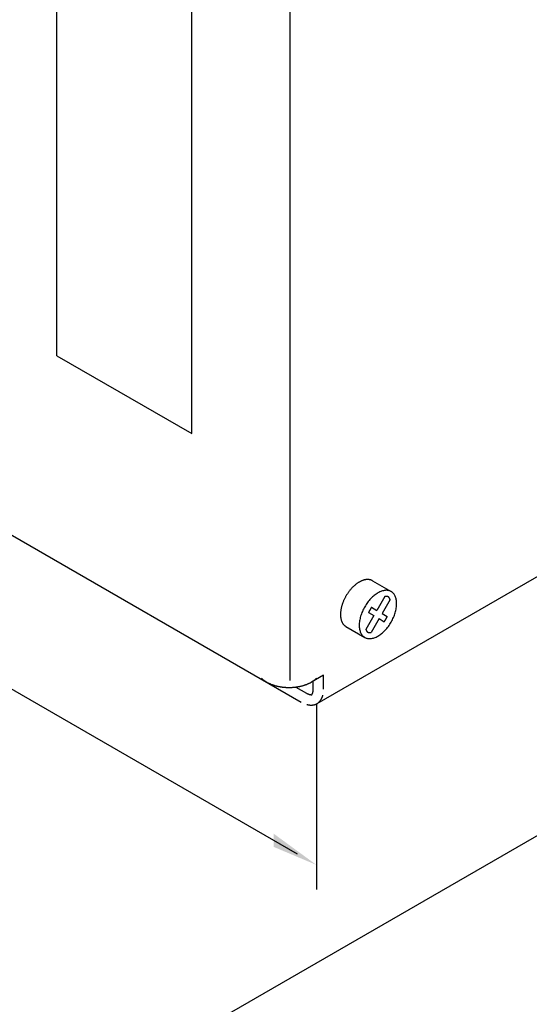
# Model space of a CAD drawing. Extents: x 44 to 145, y 17 to 269.
# Drawn here: x 66 to 86, y 119 to 159 of the extents above; entities that cross this region are included whole.
import ezdxf

# ---------------------------------------------------------------- set-up
doc = ezdxf.new("R2010")
doc.units = 0
doc.header["$LTSCALE"] = 5
doc.linetypes.add('AUSGEZOGEN', pattern=[0])
doc.layers.get('0').update_dxf_attribs({"linetype": 'AUSGEZOGEN'})

msp = doc.modelspace()

# ---------------------------------------------------------------- linework, layer by layer
for p, q in [((76.512, 201.318), (76.512, 132.137)), ((67.089, 145.286), (67.089, 172.236)), ((72.544, 142.136), (72.544, 169.086)), ((77.619, 131.197), (139.078, 166.681)), ((68.502, 115.435), (136.952, 155.01)), ((67.089, 145.286), (72.544, 142.136)), ((47.967, 141.763), (76.819, 125.106)), ((63.148, 139.244), (76.976, 131.261)), ((79.861, 136.174), (80.618, 135.736)), ((80.36, 135.534), (80.037, 134.975)), ((80.573, 135.412), (80.249, 134.852)), ((79.702, 134.886), (79.915, 134.762)), ((79.824, 135.098), (80.037, 134.975)), ((80.249, 134.852), (80.462, 134.728)), ((79.915, 134.762), (79.593, 134.204)), ((80.127, 134.639), (79.805, 134.082)), ((80.127, 134.639), (80.34, 134.516)), ((78.789, 134.318), (79.547, 133.88)), ((77.885, 132.353), (77.394, 132.069)), ((77.465, 131.786), (77.465, 132.11)), ((77.885, 131.786), (77.885, 132.353)), ((76.762, 131.869), (77.186, 131.625)), ((77.597, 131.185), (77.597, 123.657))]:
    msp.add_line(p, q)
for points in [[(79.861, 136.174, 0), (79.847, 136.181, 0), (79.834, 136.188, 0), (79.82, 136.194, 0), (79.805, 136.2, 0), (79.791, 136.205, 0), (79.776, 136.209, 0), (79.761, 136.213, 0), (79.746, 136.216, 0), (79.73, 136.219, 0), (79.714, 136.221, 0), (79.698, 136.223, 0), (79.682, 136.224, 0), (79.665, 136.224, 0), (79.649, 136.224, 0), (79.632, 136.223, 0), (79.615, 136.221, 0), (79.597, 136.219, 0), (79.58, 136.217, 0), (79.562, 136.214, 0), (79.545, 136.21, 0), (79.527, 136.206, 0), (79.509, 136.201, 0), (79.491, 136.195, 0), (79.473, 136.189, 0), (79.454, 136.183, 0), (79.436, 136.175, 0), (79.418, 136.168, 0), (79.399, 136.159, 0), (79.38, 136.15, 0), (79.362, 136.141, 0), (79.343, 136.131, 0), (79.325, 136.121, 0), (79.306, 136.11, 0), (79.288, 136.098, 0), (79.269, 136.086, 0), (79.251, 136.073, 0), (79.232, 136.06, 0), (79.214, 136.047, 0), (79.195, 136.033, 0), (79.177, 136.018, 0), (79.159, 136.003, 0), (79.141, 135.988, 0), (79.123, 135.972, 0), (79.105, 135.956, 0), (79.087, 135.939, 0), (79.07, 135.922, 0), (79.052, 135.905, 0), (79.035, 135.887, 0), (79.018, 135.868, 0), (79.001, 135.85, 0), (78.984, 135.83, 0), (78.968, 135.811, 0), (78.951, 135.791, 0), (78.935, 135.771, 0), (78.919, 135.751, 0), (78.904, 135.73, 0), (78.888, 135.709, 0), (78.873, 135.688, 0), (78.859, 135.666, 0), (78.844, 135.644, 0), (78.83, 135.622, 0), (78.816, 135.6, 0), (78.802, 135.578, 0), (78.789, 135.555, 0), (78.776, 135.532, 0), (78.763, 135.509, 0), (78.751, 135.486, 0), (78.739, 135.462, 0), (78.727, 135.439, 0), (78.716, 135.415, 0), (78.705, 135.392, 0), (78.695, 135.368, 0), (78.684, 135.344, 0), (78.675, 135.32, 0), (78.665, 135.296, 0), (78.656, 135.272, 0), (78.648, 135.248, 0), (78.64, 135.224, 0), (78.632, 135.2, 0), (78.625, 135.176, 0), (78.618, 135.152, 0), (78.611, 135.128, 0), (78.605, 135.105, 0), (78.6, 135.081, 0), (78.594, 135.057, 0), (78.59, 135.034, 0), (78.585, 135.01, 0), (78.582, 134.987, 0), (78.578, 134.964, 0), (78.575, 134.941, 0), (78.573, 134.918, 0), (78.571, 134.896, 0), (78.569, 134.874, 0), (78.568, 134.852, 0), (78.567, 134.83, 0), (78.567, 134.808, 0), (78.567, 134.787, 0), (78.568, 134.766, 0), (78.569, 134.745, 0), (78.571, 134.724, 0), (78.573, 134.704, 0), (78.575, 134.684, 0), (78.578, 134.665, 0), (78.582, 134.646, 0), (78.585, 134.627, 0), (78.59, 134.609, 0), (78.594, 134.591, 0), (78.6, 134.573, 0), (78.605, 134.556, 0), (78.611, 134.539, 0), (78.618, 134.523, 0), (78.625, 134.507, 0), (78.632, 134.491, 0), (78.64, 134.476, 0), (78.648, 134.461, 0), (78.656, 134.447, 0), (78.665, 134.434, 0), (78.675, 134.42, 0), (78.684, 134.408, 0), (78.695, 134.396, 0), (78.705, 134.384, 0), (78.716, 134.373, 0), (78.727, 134.362, 0), (78.739, 134.352, 0), (78.751, 134.343, 0), (78.763, 134.334, 0), (78.776, 134.325, 0), (78.789, 134.318, 0)], [(79.547, 133.88, 0), (79.574, 133.866, 0), (79.602, 133.854, 0), (79.631, 133.845, 0), (79.662, 133.837, 0), (79.693, 133.833, 0), (79.725, 133.83, 0), (79.758, 133.83, 0), (79.793, 133.832, 0), (79.827, 133.837, 0), (79.863, 133.844, 0), (79.898, 133.853, 0), (79.935, 133.865, 0), (79.971, 133.878, 0), (80.008, 133.894, 0), (80.045, 133.913, 0), (80.082, 133.933, 0), (80.12, 133.956, 0), (80.157, 133.98, 0), (80.194, 134.007, 0), (80.23, 134.035, 0), (80.267, 134.066, 0), (80.302, 134.098, 0), (80.338, 134.132, 0), (80.373, 134.167, 0), (80.406, 134.204, 0), (80.44, 134.243, 0), (80.472, 134.283, 0), (80.504, 134.324, 0), (80.534, 134.366, 0), (80.563, 134.409, 0), (80.591, 134.454, 0), (80.618, 134.499, 0), (80.644, 134.545, 0), (80.668, 134.591, 0), (80.691, 134.638, 0), (80.713, 134.686, 0), (80.733, 134.734, 0), (80.751, 134.781, 0), (80.767, 134.829, 0), (80.783, 134.877, 0), (80.796, 134.925, 0), (80.808, 134.973, 0), (80.818, 135.02, 0), (80.826, 135.066, 0), (80.832, 135.112, 0), (80.837, 135.158, 0), (80.839, 135.202, 0), (80.84, 135.246, 0), (80.839, 135.288, 0), (80.837, 135.329, 0), (80.832, 135.369, 0), (80.826, 135.408, 0), (80.818, 135.445, 0), (80.808, 135.481, 0), (80.796, 135.515, 0), (80.783, 135.547, 0), (80.767, 135.578, 0), (80.751, 135.606, 0), (80.733, 135.633, 0), (80.713, 135.658, 0), (80.691, 135.681, 0), (80.668, 135.701, 0), (80.644, 135.72, 0), (80.618, 135.736, 0), (80.591, 135.75, 0), (80.563, 135.762, 0), (80.534, 135.772, 0), (80.504, 135.779, 0), (80.472, 135.784, 0), (80.44, 135.786, 0), (80.406, 135.786, 0), (80.373, 135.784, 0), (80.338, 135.779, 0), (80.302, 135.772, 0), (80.267, 135.763, 0), (80.23, 135.752, 0), (80.194, 135.738, 0), (80.157, 135.722, 0), (80.12, 135.704, 0), (80.082, 135.683, 0), (80.045, 135.661, 0), (80.008, 135.636, 0), (79.971, 135.609, 0), (79.935, 135.581, 0), (79.898, 135.551, 0), (79.863, 135.518, 0), (79.827, 135.485, 0), (79.793, 135.449, 0), (79.758, 135.412, 0), (79.725, 135.374, 0), (79.693, 135.334, 0), (79.662, 135.293, 0), (79.631, 135.25, 0), (79.602, 135.207, 0), (79.574, 135.163, 0), (79.547, 135.117, 0), (79.521, 135.072, 0), (79.497, 135.025, 0), (79.474, 134.978, 0), (79.453, 134.93, 0), (79.433, 134.883, 0), (79.414, 134.835, 0), (79.397, 134.787, 0), (79.382, 134.739, 0), (79.369, 134.691, 0), (79.357, 134.643, 0), (79.347, 134.596, 0), (79.339, 134.55, 0), (79.333, 134.504, 0), (79.328, 134.458, 0), (79.326, 134.414, 0), (79.325, 134.371, 0), (79.326, 134.328, 0), (79.328, 134.287, 0), (79.333, 134.247, 0), (79.339, 134.208, 0), (79.347, 134.171, 0), (79.357, 134.135, 0), (79.369, 134.101, 0), (79.382, 134.069, 0), (79.397, 134.038, 0), (79.414, 134.01, 0), (79.433, 133.983, 0), (79.453, 133.958, 0), (79.474, 133.935, 0), (79.497, 133.915, 0), (79.521, 133.896, 0), (79.547, 133.88, 0)], [(80.573, 135.412, 0), (80.572, 135.413, 0), (80.572, 135.414, 0), (80.571, 135.416, 0), (80.571, 135.417, 0), (80.57, 135.418, 0), (80.57, 135.419, 0), (80.57, 135.42, 0), (80.569, 135.422, 0), (80.569, 135.423, 0), (80.568, 135.424, 0), (80.568, 135.425, 0), (80.567, 135.426, 0), (80.567, 135.428, 0), (80.567, 135.429, 0), (80.566, 135.43, 0), (80.566, 135.431, 0), (80.565, 135.432, 0), (80.565, 135.433, 0), (80.564, 135.434, 0), (80.564, 135.436, 0), (80.563, 135.437, 0), (80.563, 135.438, 0), (80.562, 135.439, 0), (80.562, 135.44, 0), (80.562, 135.441, 0), (80.561, 135.442, 0), (80.561, 135.443, 0), (80.56, 135.444, 0), (80.56, 135.445, 0), (80.559, 135.446, 0), (80.559, 135.447, 0), (80.558, 135.448, 0), (80.558, 135.449, 0), (80.557, 135.45, 0), (80.557, 135.451, 0), (80.556, 135.452, 0), (80.556, 135.453, 0), (80.555, 135.454, 0), (80.555, 135.455, 0), (80.555, 135.456, 0), (80.554, 135.457, 0), (80.554, 135.458, 0), (80.553, 135.459, 0), (80.553, 135.46, 0), (80.552, 135.461, 0), (80.552, 135.462, 0), (80.551, 135.463, 0), (80.551, 135.464, 0), (80.55, 135.465, 0), (80.55, 135.465, 0), (80.549, 135.466, 0), (80.549, 135.467, 0), (80.548, 135.468, 0), (80.548, 135.469, 0), (80.547, 135.47, 0), (80.547, 135.471, 0), (80.546, 135.471, 0), (80.546, 135.472, 0), (80.545, 135.473, 0), (80.545, 135.474, 0), (80.544, 135.475, 0), (80.544, 135.475, 0), (80.543, 135.476, 0), (80.543, 135.477, 0), (80.542, 135.478, 0), (80.542, 135.478, 0), (80.541, 135.479, 0), (80.541, 135.48, 0), (80.54, 135.481, 0), (80.54, 135.481, 0), (80.539, 135.482, 0), (80.539, 135.483, 0), (80.538, 135.484, 0), (80.538, 135.484, 0), (80.537, 135.485, 0), (80.537, 135.486, 0), (80.536, 135.486, 0), (80.536, 135.487, 0), (80.535, 135.488, 0), (80.535, 135.488, 0), (80.534, 135.489, 0), (80.534, 135.49, 0), (80.533, 135.49, 0), (80.533, 135.491, 0), (80.532, 135.492, 0), (80.532, 135.492, 0), (80.531, 135.493, 0), (80.531, 135.493, 0), (80.53, 135.494, 0), (80.53, 135.495, 0), (80.529, 135.495, 0), (80.529, 135.496, 0), (80.528, 135.496, 0), (80.528, 135.497, 0), (80.528, 135.498, 0), (80.527, 135.498, 0), (80.526, 135.499, 0), (80.526, 135.499, 0), (80.526, 135.5, 0), (80.525, 135.5, 0), (80.525, 135.501, 0), (80.524, 135.501, 0), (80.524, 135.502, 0), (80.523, 135.502, 0), (80.523, 135.503, 0), (80.522, 135.503, 0), (80.522, 135.504, 0), (80.521, 135.504, 0), (80.521, 135.505, 0), (80.52, 135.505, 0), (80.52, 135.506, 0), (80.519, 135.506, 0), (80.519, 135.507, 0), (80.518, 135.507, 0), (80.518, 135.508, 0), (80.517, 135.508, 0), (80.517, 135.509, 0), (80.516, 135.509, 0), (80.516, 135.51, 0), (80.516, 135.51, 0), (80.515, 135.51, 0), (80.514, 135.511, 0), (80.514, 135.511, 0), (80.514, 135.512, 0), (80.513, 135.512, 0), (80.513, 135.512, 0), (80.512, 135.513, 0), (80.512, 135.513, 0), (80.511, 135.514, 0), (80.511, 135.514, 0), (80.51, 135.514, 0), (80.51, 135.515, 0), (80.509, 135.515, 0), (80.509, 135.516, 0), (80.508, 135.516, 0), (80.508, 135.516, 0), (80.507, 135.517, 0), (80.507, 135.517, 0), (80.506, 135.517, 0), (80.506, 135.518, 0), (80.505, 135.518, 0), (80.505, 135.518, 0), (80.504, 135.519, 0), (80.504, 135.519, 0), (80.503, 135.52, 0), (80.503, 135.52, 0), (80.502, 135.52, 0), (80.502, 135.521, 0), (80.501, 135.521, 0), (80.501, 135.521, 0), (80.5, 135.521, 0), (80.5, 135.522, 0), (80.499, 135.522, 0), (80.499, 135.522, 0), (80.498, 135.523, 0), (80.498, 135.523, 0), (80.497, 135.523, 0), (80.497, 135.524, 0), (80.496, 135.524, 0), (80.496, 135.524, 0), (80.495, 135.524, 0), (80.495, 135.525, 0), (80.494, 135.525, 0), (80.494, 135.525, 0), (80.493, 135.526, 0), (80.493, 135.526, 0), (80.492, 135.526, 0), (80.492, 135.526, 0), (80.491, 135.527, 0), (80.49, 135.527, 0), (80.49, 135.527, 0), (80.489, 135.527, 0), (80.489, 135.528, 0), (80.488, 135.528, 0), (80.488, 135.528, 0), (80.487, 135.529, 0), (80.487, 135.529, 0), (80.486, 135.529, 0), (80.486, 135.529, 0), (80.485, 135.53, 0), (80.484, 135.53, 0), (80.484, 135.53, 0), (80.483, 135.53, 0), (80.483, 135.53, 0), (80.482, 135.531, 0), (80.482, 135.531, 0), (80.481, 135.531, 0), (80.481, 135.531, 0), (80.48, 135.532, 0), (80.479, 135.532, 0), (80.479, 135.532, 0), (80.478, 135.532, 0), (80.478, 135.533, 0), (80.477, 135.533, 0), (80.476, 135.533, 0), (80.476, 135.533, 0), (80.475, 135.533, 0), (80.475, 135.534, 0), (80.474, 135.534, 0), (80.473, 135.534, 0), (80.473, 135.534, 0), (80.472, 135.534, 0), (80.471, 135.535, 0), (80.471, 135.535, 0), (80.47, 135.535, 0), (80.469, 135.535, 0), (80.469, 135.535, 0), (80.468, 135.536, 0), (80.467, 135.536, 0), (80.467, 135.536, 0), (80.466, 135.536, 0), (80.465, 135.536, 0), (80.465, 135.537, 0), (80.464, 135.537, 0), (80.463, 135.537, 0), (80.463, 135.537, 0), (80.462, 135.537, 0), (80.461, 135.537, 0), (80.46, 135.538, 0), (80.46, 135.538, 0), (80.459, 135.538, 0), (80.458, 135.538, 0), (80.458, 135.538, 0), (80.457, 135.538, 0), (80.456, 135.538, 0), (80.456, 135.539, 0), (80.455, 135.539, 0), (80.454, 135.539, 0), (80.453, 135.539, 0), (80.452, 135.539, 0), (80.452, 135.539, 0), (80.451, 135.539, 0), (80.45, 135.539, 0), (80.449, 135.54, 0), (80.448, 135.54, 0), (80.448, 135.54, 0), (80.447, 135.54, 0), (80.446, 135.54, 0), (80.445, 135.54, 0), (80.445, 135.54, 0), (80.444, 135.54, 0), (80.443, 135.54, 0), (80.442, 135.54, 0), (80.441, 135.541, 0), (80.44, 135.541, 0), (80.439, 135.541, 0), (80.439, 135.541, 0), (80.438, 135.541, 0), (80.437, 135.541, 0), (80.436, 135.541, 0), (80.435, 135.541, 0), (80.434, 135.541, 0), (80.433, 135.541, 0), (80.433, 135.541, 0), (80.432, 135.541, 0), (80.431, 135.541, 0), (80.43, 135.541, 0), (80.429, 135.541, 0), (80.428, 135.541, 0), (80.427, 135.541, 0), (80.426, 135.541, 0), (80.425, 135.541, 0), (80.424, 135.541, 0), (80.423, 135.541, 0), (80.422, 135.541, 0), (80.421, 135.541, 0), (80.42, 135.541, 0), (80.419, 135.541, 0), (80.418, 135.541, 0), (80.417, 135.541, 0), (80.416, 135.541, 0), (80.415, 135.541, 0), (80.414, 135.541, 0), (80.413, 135.541, 0), (80.412, 135.541, 0), (80.411, 135.541, 0), (80.41, 135.541, 0), (80.409, 135.541, 0), (80.408, 135.541, 0), (80.407, 135.541, 0), (80.406, 135.541, 0), (80.405, 135.541, 0), (80.404, 135.541, 0), (80.403, 135.541, 0), (80.401, 135.541, 0), (80.4, 135.54, 0), (80.399, 135.54, 0), (80.398, 135.54, 0), (80.397, 135.54, 0), (80.396, 135.54, 0), (80.395, 135.54, 0), (80.394, 135.54, 0), (80.392, 135.54, 0), (80.391, 135.539, 0), (80.39, 135.539, 0), (80.389, 135.539, 0), (80.388, 135.539, 0), (80.387, 135.539, 0), (80.385, 135.539, 0), (80.384, 135.539, 0), (80.383, 135.538, 0), (80.382, 135.538, 0), (80.381, 135.538, 0), (80.379, 135.538, 0), (80.378, 135.538, 0), (80.377, 135.537, 0), (80.376, 135.537, 0), (80.374, 135.537, 0), (80.373, 135.537, 0), (80.372, 135.537, 0), (80.371, 135.536, 0), (80.369, 135.536, 0), (80.368, 135.536, 0), (80.367, 135.536, 0), (80.365, 135.535, 0), (80.364, 135.535, 0), (80.363, 135.535, 0), (80.362, 135.535, 0), (80.36, 135.534, 0)], [(79.824, 135.098, 0), (79.823, 135.097, 0), (79.823, 135.096, 0), (79.822, 135.095, 0), (79.821, 135.094, 0), (79.82, 135.093, 0), (79.82, 135.092, 0), (79.819, 135.091, 0), (79.818, 135.09, 0), (79.817, 135.089, 0), (79.817, 135.088, 0), (79.816, 135.087, 0), (79.815, 135.086, 0), (79.815, 135.084, 0), (79.814, 135.083, 0), (79.813, 135.082, 0), (79.812, 135.081, 0), (79.812, 135.08, 0), (79.811, 135.079, 0), (79.81, 135.078, 0), (79.81, 135.077, 0), (79.809, 135.076, 0), (79.808, 135.075, 0), (79.808, 135.074, 0), (79.807, 135.073, 0), (79.806, 135.072, 0), (79.805, 135.071, 0), (79.805, 135.07, 0), (79.804, 135.068, 0), (79.803, 135.067, 0), (79.803, 135.066, 0), (79.802, 135.065, 0), (79.801, 135.064, 0), (79.8, 135.063, 0), (79.8, 135.062, 0), (79.799, 135.061, 0), (79.798, 135.06, 0), (79.798, 135.059, 0), (79.797, 135.058, 0), (79.796, 135.057, 0), (79.796, 135.056, 0), (79.795, 135.054, 0), (79.794, 135.053, 0), (79.794, 135.052, 0), (79.793, 135.051, 0), (79.792, 135.05, 0), (79.791, 135.049, 0), (79.791, 135.048, 0), (79.79, 135.047, 0), (79.79, 135.046, 0), (79.789, 135.045, 0), (79.788, 135.044, 0), (79.787, 135.042, 0), (79.787, 135.041, 0), (79.786, 135.04, 0), (79.785, 135.039, 0), (79.785, 135.038, 0), (79.784, 135.037, 0), (79.783, 135.036, 0), (79.783, 135.035, 0), (79.782, 135.034, 0), (79.781, 135.033, 0), (79.781, 135.032, 0), (79.78, 135.03, 0), (79.779, 135.029, 0), (79.779, 135.028, 0), (79.778, 135.027, 0), (79.777, 135.026, 0), (79.777, 135.025, 0), (79.776, 135.024, 0), (79.775, 135.023, 0), (79.775, 135.022, 0), (79.774, 135.021, 0), (79.773, 135.019, 0), (79.773, 135.018, 0), (79.772, 135.017, 0), (79.771, 135.016, 0), (79.771, 135.015, 0), (79.77, 135.014, 0), (79.769, 135.013, 0), (79.769, 135.012, 0), (79.768, 135.011, 0), (79.767, 135.009, 0), (79.767, 135.008, 0), (79.766, 135.007, 0), (79.765, 135.006, 0), (79.765, 135.005, 0), (79.764, 135.004, 0), (79.763, 135.003, 0), (79.763, 135.002, 0), (79.762, 135.001, 0), (79.761, 134.999, 0), (79.761, 134.998, 0), (79.76, 134.997, 0), (79.76, 134.996, 0), (79.759, 134.995, 0), (79.758, 134.994, 0), (79.758, 134.993, 0), (79.757, 134.992, 0), (79.756, 134.991, 0), (79.756, 134.989, 0), (79.755, 134.988, 0), (79.754, 134.987, 0), (79.754, 134.986, 0), (79.753, 134.985, 0), (79.753, 134.984, 0), (79.752, 134.983, 0), (79.751, 134.982, 0), (79.751, 134.98, 0), (79.75, 134.979, 0), (79.749, 134.978, 0), (79.749, 134.977, 0), (79.748, 134.976, 0), (79.748, 134.975, 0), (79.747, 134.974, 0), (79.746, 134.973, 0), (79.746, 134.971, 0), (79.745, 134.97, 0), (79.744, 134.969, 0), (79.744, 134.968, 0), (79.743, 134.967, 0), (79.743, 134.966, 0), (79.742, 134.965, 0), (79.741, 134.964, 0), (79.741, 134.962, 0), (79.74, 134.961, 0), (79.74, 134.96, 0), (79.739, 134.959, 0), (79.738, 134.958, 0), (79.738, 134.957, 0), (79.737, 134.956, 0), (79.736, 134.955, 0), (79.736, 134.953, 0), (79.735, 134.952, 0), (79.735, 134.951, 0), (79.734, 134.95, 0), (79.733, 134.949, 0), (79.733, 134.948, 0), (79.732, 134.947, 0), (79.732, 134.945, 0), (79.731, 134.944, 0), (79.73, 134.943, 0), (79.73, 134.942, 0), (79.729, 134.941, 0), (79.729, 134.94, 0), (79.728, 134.939, 0), (79.727, 134.937, 0), (79.727, 134.936, 0), (79.726, 134.935, 0), (79.726, 134.934, 0), (79.725, 134.933, 0), (79.724, 134.932, 0), (79.724, 134.931, 0), (79.723, 134.93, 0), (79.723, 134.928, 0), (79.722, 134.927, 0), (79.722, 134.926, 0), (79.721, 134.925, 0), (79.72, 134.924, 0), (79.72, 134.923, 0), (79.719, 134.922, 0), (79.719, 134.92, 0), (79.718, 134.919, 0), (79.717, 134.918, 0), (79.717, 134.917, 0), (79.716, 134.916, 0), (79.716, 134.915, 0), (79.715, 134.913, 0), (79.715, 134.912, 0), (79.714, 134.911, 0), (79.713, 134.91, 0), (79.713, 134.909, 0), (79.712, 134.908, 0), (79.712, 134.907, 0), (79.711, 134.905, 0), (79.711, 134.904, 0), (79.71, 134.903, 0), (79.709, 134.902, 0), (79.709, 134.901, 0), (79.708, 134.9, 0), (79.708, 134.899, 0), (79.707, 134.897, 0), (79.707, 134.896, 0), (79.706, 134.895, 0), (79.706, 134.894, 0), (79.705, 134.893, 0), (79.704, 134.892, 0), (79.704, 134.891, 0), (79.703, 134.889, 0), (79.703, 134.888, 0), (79.702, 134.887, 0), (79.702, 134.886, 0)], [(80.34, 134.516, 0), (80.341, 134.517, 0), (80.342, 134.519, 0), (80.343, 134.521, 0), (80.344, 134.522, 0), (80.345, 134.524, 0), (80.346, 134.525, 0), (80.347, 134.527, 0), (80.348, 134.529, 0), (80.349, 134.53, 0), (80.35, 134.532, 0), (80.351, 134.533, 0), (80.352, 134.535, 0), (80.353, 134.537, 0), (80.355, 134.538, 0), (80.356, 134.54, 0), (80.357, 134.541, 0), (80.358, 134.543, 0), (80.359, 134.545, 0), (80.36, 134.546, 0), (80.361, 134.548, 0), (80.362, 134.549, 0), (80.363, 134.551, 0), (80.364, 134.553, 0), (80.365, 134.554, 0), (80.366, 134.556, 0), (80.367, 134.558, 0), (80.368, 134.559, 0), (80.369, 134.561, 0), (80.37, 134.562, 0), (80.371, 134.564, 0), (80.372, 134.566, 0), (80.373, 134.567, 0), (80.374, 134.569, 0), (80.376, 134.571, 0), (80.376, 134.572, 0), (80.377, 134.574, 0), (80.379, 134.575, 0), (80.38, 134.577, 0), (80.381, 134.579, 0), (80.382, 134.58, 0), (80.383, 134.582, 0), (80.384, 134.584, 0), (80.385, 134.585, 0), (80.386, 134.587, 0), (80.387, 134.589, 0), (80.388, 134.59, 0), (80.389, 134.592, 0), (80.39, 134.594, 0), (80.391, 134.595, 0), (80.392, 134.597, 0), (80.393, 134.599, 0), (80.394, 134.6, 0), (80.395, 134.602, 0), (80.396, 134.604, 0), (80.397, 134.605, 0), (80.398, 134.607, 0), (80.399, 134.609, 0), (80.4, 134.61, 0), (80.401, 134.612, 0), (80.402, 134.614, 0), (80.403, 134.615, 0), (80.403, 134.617, 0), (80.404, 134.619, 0), (80.406, 134.62, 0), (80.406, 134.622, 0), (80.407, 134.624, 0), (80.408, 134.625, 0), (80.409, 134.627, 0), (80.41, 134.629, 0), (80.411, 134.63, 0), (80.412, 134.632, 0), (80.413, 134.634, 0), (80.414, 134.635, 0), (80.415, 134.637, 0), (80.416, 134.639, 0), (80.417, 134.64, 0), (80.418, 134.642, 0), (80.419, 134.644, 0), (80.42, 134.646, 0), (80.421, 134.647, 0), (80.422, 134.649, 0), (80.423, 134.651, 0), (80.424, 134.652, 0), (80.424, 134.654, 0), (80.425, 134.656, 0), (80.426, 134.657, 0), (80.427, 134.659, 0), (80.428, 134.661, 0), (80.429, 134.662, 0), (80.43, 134.664, 0), (80.431, 134.666, 0), (80.432, 134.668, 0), (80.433, 134.669, 0), (80.434, 134.671, 0), (80.435, 134.673, 0), (80.436, 134.674, 0), (80.436, 134.676, 0), (80.437, 134.678, 0), (80.438, 134.68, 0), (80.439, 134.681, 0), (80.44, 134.683, 0), (80.441, 134.685, 0), (80.442, 134.686, 0), (80.443, 134.688, 0), (80.444, 134.69, 0), (80.444, 134.692, 0), (80.445, 134.693, 0), (80.446, 134.695, 0), (80.447, 134.697, 0), (80.448, 134.698, 0), (80.449, 134.7, 0), (80.45, 134.702, 0), (80.451, 134.704, 0), (80.451, 134.705, 0), (80.452, 134.707, 0), (80.453, 134.709, 0), (80.454, 134.71, 0), (80.455, 134.712, 0), (80.456, 134.714, 0), (80.457, 134.716, 0), (80.457, 134.717, 0), (80.458, 134.719, 0), (80.459, 134.721, 0), (80.46, 134.723, 0), (80.461, 134.724, 0), (80.462, 134.726, 0), (80.462, 134.728, 0)], [(79.593, 134.204, 0), (79.593, 134.204, 0), (79.593, 134.203, 0), (79.594, 134.202, 0), (79.594, 134.201, 0), (79.594, 134.2, 0), (79.594, 134.199, 0), (79.595, 134.198, 0), (79.595, 134.197, 0), (79.596, 134.196, 0), (79.596, 134.195, 0), (79.596, 134.194, 0), (79.597, 134.193, 0), (79.597, 134.192, 0), (79.597, 134.191, 0), (79.597, 134.19, 0), (79.598, 134.189, 0), (79.598, 134.188, 0), (79.599, 134.188, 0), (79.599, 134.187, 0), (79.599, 134.186, 0), (79.6, 134.185, 0), (79.6, 134.184, 0), (79.6, 134.183, 0), (79.6, 134.182, 0), (79.601, 134.181, 0), (79.601, 134.181, 0), (79.602, 134.18, 0), (79.602, 134.179, 0), (79.602, 134.178, 0), (79.603, 134.177, 0), (79.603, 134.176, 0), (79.603, 134.175, 0), (79.604, 134.175, 0), (79.604, 134.174, 0), (79.604, 134.173, 0), (79.605, 134.172, 0), (79.605, 134.171, 0), (79.605, 134.171, 0), (79.606, 134.17, 0), (79.606, 134.169, 0), (79.606, 134.168, 0), (79.607, 134.167, 0), (79.607, 134.167, 0), (79.608, 134.166, 0), (79.608, 134.165, 0), (79.608, 134.164, 0), (79.609, 134.164, 0), (79.609, 134.163, 0), (79.609, 134.162, 0), (79.61, 134.161, 0), (79.61, 134.161, 0), (79.611, 134.16, 0), (79.611, 134.159, 0), (79.611, 134.158, 0), (79.612, 134.158, 0), (79.612, 134.157, 0), (79.612, 134.156, 0), (79.613, 134.156, 0), (79.613, 134.155, 0), (79.614, 134.154, 0), (79.614, 134.153, 0), (79.614, 134.153, 0), (79.615, 134.152, 0), (79.615, 134.151, 0), (79.615, 134.151, 0), (79.616, 134.15, 0), (79.616, 134.149, 0), (79.617, 134.149, 0), (79.617, 134.148, 0), (79.617, 134.147, 0), (79.618, 134.147, 0), (79.618, 134.146, 0), (79.618, 134.145, 0), (79.619, 134.145, 0), (79.619, 134.144, 0), (79.62, 134.144, 0), (79.62, 134.143, 0), (79.62, 134.142, 0), (79.621, 134.142, 0), (79.621, 134.141, 0), (79.621, 134.141, 0), (79.622, 134.14, 0), (79.622, 134.139, 0), (79.623, 134.139, 0), (79.623, 134.138, 0), (79.623, 134.138, 0), (79.624, 134.137, 0), (79.624, 134.136, 0), (79.624, 134.136, 0), (79.625, 134.135, 0), (79.625, 134.135, 0), (79.625, 134.134, 0), (79.626, 134.134, 0), (79.626, 134.133, 0), (79.627, 134.133, 0), (79.627, 134.132, 0), (79.627, 134.132, 0), (79.628, 134.131, 0), (79.628, 134.13, 0), (79.628, 134.13, 0), (79.629, 134.129, 0), (79.629, 134.129, 0), (79.63, 134.128, 0), (79.63, 134.128, 0), (79.63, 134.127, 0), (79.631, 134.127, 0), (79.631, 134.126, 0), (79.631, 134.126, 0), (79.632, 134.125, 0), (79.632, 134.125, 0), (79.633, 134.124, 0), (79.633, 134.124, 0), (79.633, 134.124, 0), (79.634, 134.123, 0), (79.634, 134.123, 0), (79.634, 134.122, 0), (79.635, 134.122, 0), (79.635, 134.121, 0), (79.636, 134.121, 0), (79.636, 134.12, 0), (79.636, 134.12, 0), (79.637, 134.119, 0), (79.637, 134.119, 0), (79.637, 134.119, 0), (79.638, 134.118, 0), (79.638, 134.118, 0), (79.639, 134.117, 0), (79.639, 134.117, 0), (79.639, 134.116, 0), (79.64, 134.116, 0), (79.64, 134.116, 0), (79.641, 134.115, 0), (79.641, 134.115, 0), (79.641, 134.114, 0), (79.642, 134.114, 0), (79.642, 134.114, 0), (79.642, 134.113, 0), (79.643, 134.113, 0), (79.643, 134.112, 0), (79.644, 134.112, 0), (79.644, 134.112, 0), (79.644, 134.111, 0), (79.645, 134.111, 0), (79.645, 134.111, 0), (79.645, 134.11, 0), (79.646, 134.11, 0), (79.646, 134.109, 0), (79.647, 134.109, 0), (79.647, 134.109, 0), (79.647, 134.108, 0), (79.648, 134.108, 0), (79.648, 134.108, 0), (79.648, 134.107, 0), (79.649, 134.107, 0), (79.649, 134.107, 0), (79.65, 134.106, 0), (79.65, 134.106, 0), (79.65, 134.106, 0), (79.651, 134.105, 0), (79.651, 134.105, 0), (79.651, 134.105, 0), (79.652, 134.104, 0), (79.652, 134.104, 0), (79.653, 134.104, 0), (79.653, 134.103, 0), (79.653, 134.103, 0), (79.654, 134.103, 0), (79.654, 134.103, 0), (79.654, 134.102, 0), (79.655, 134.102, 0), (79.655, 134.102, 0), (79.656, 134.101, 0), (79.656, 134.101, 0), (79.656, 134.101, 0), (79.657, 134.1, 0), (79.657, 134.1, 0), (79.657, 134.1, 0), (79.658, 134.1, 0), (79.658, 134.099, 0), (79.659, 134.099, 0), (79.659, 134.099, 0), (79.659, 134.099, 0), (79.66, 134.098, 0), (79.66, 134.098, 0), (79.661, 134.098, 0), (79.661, 134.097, 0), (79.661, 134.097, 0), (79.662, 134.097, 0), (79.662, 134.097, 0), (79.662, 134.096, 0), (79.663, 134.096, 0), (79.663, 134.096, 0), (79.664, 134.096, 0), (79.664, 134.095, 0), (79.664, 134.095, 0), (79.665, 134.095, 0), (79.665, 134.095, 0), (79.665, 134.094, 0), (79.666, 134.094, 0), (79.666, 134.094, 0), (79.667, 134.094, 0), (79.667, 134.093, 0), (79.668, 134.093, 0), (79.668, 134.093, 0), (79.668, 134.093, 0), (79.669, 134.093, 0), (79.669, 134.092, 0), (79.669, 134.092, 0), (79.67, 134.092, 0), (79.67, 134.092, 0), (79.671, 134.091, 0), (79.671, 134.091, 0), (79.671, 134.091, 0), (79.672, 134.091, 0), (79.672, 134.091, 0), (79.673, 134.09, 0), (79.673, 134.09, 0), (79.673, 134.09, 0), (79.674, 134.09, 0), (79.674, 134.089, 0), (79.675, 134.089, 0), (79.675, 134.089, 0), (79.675, 134.089, 0), (79.676, 134.089, 0), (79.676, 134.088, 0), (79.677, 134.088, 0), (79.677, 134.088, 0), (79.677, 134.088, 0), (79.678, 134.088, 0), (79.678, 134.087, 0), (79.679, 134.087, 0), (79.679, 134.087, 0), (79.68, 134.087, 0), (79.68, 134.087, 0), (79.68, 134.086, 0), (79.681, 134.086, 0), (79.681, 134.086, 0), (79.682, 134.086, 0), (79.682, 134.086, 0), (79.683, 134.086, 0), (79.683, 134.085, 0), (79.683, 134.085, 0), (79.684, 134.085, 0), (79.684, 134.085, 0), (79.685, 134.085, 0), (79.685, 134.084, 0), (79.686, 134.084, 0), (79.686, 134.084, 0), (79.687, 134.084, 0), (79.687, 134.084, 0), (79.688, 134.084, 0), (79.688, 134.083, 0), (79.688, 134.083, 0), (79.689, 134.083, 0), (79.689, 134.083, 0), (79.69, 134.083, 0), (79.69, 134.083, 0), (79.691, 134.082, 0), (79.691, 134.082, 0), (79.692, 134.082, 0), (79.692, 134.082, 0), (79.693, 134.082, 0), (79.693, 134.082, 0), (79.694, 134.082, 0), (79.694, 134.081, 0), (79.695, 134.081, 0), (79.695, 134.081, 0), (79.696, 134.081, 0), (79.696, 134.081, 0), (79.697, 134.081, 0), (79.697, 134.081, 0), (79.698, 134.08, 0), (79.698, 134.08, 0), (79.699, 134.08, 0), (79.699, 134.08, 0), (79.7, 134.08, 0), (79.7, 134.08, 0), (79.701, 134.08, 0), (79.701, 134.079, 0), (79.702, 134.079, 0), (79.702, 134.079, 0), (79.703, 134.079, 0), (79.703, 134.079, 0), (79.704, 134.079, 0), (79.704, 134.079, 0), (79.705, 134.079, 0), (79.706, 134.079, 0), (79.706, 134.078, 0), (79.707, 134.078, 0), (79.707, 134.078, 0), (79.708, 134.078, 0), (79.708, 134.078, 0), (79.709, 134.078, 0), (79.709, 134.078, 0), (79.71, 134.078, 0), (79.711, 134.078, 0), (79.711, 134.077, 0), (79.712, 134.077, 0), (79.712, 134.077, 0), (79.713, 134.077, 0), (79.713, 134.077, 0), (79.714, 134.077, 0), (79.715, 134.077, 0), (79.715, 134.077, 0), (79.716, 134.077, 0), (79.716, 134.077, 0), (79.717, 134.077, 0), (79.718, 134.076, 0), (79.718, 134.076, 0), (79.719, 134.076, 0), (79.72, 134.076, 0), (79.72, 134.076, 0), (79.721, 134.076, 0), (79.722, 134.076, 0), (79.722, 134.076, 0), (79.723, 134.076, 0), (79.723, 134.076, 0), (79.724, 134.076, 0), (79.725, 134.076, 0), (79.725, 134.076, 0), (79.726, 134.076, 0), (79.727, 134.075, 0), (79.727, 134.075, 0), (79.728, 134.075, 0), (79.729, 134.075, 0), (79.729, 134.075, 0), (79.73, 134.075, 0), (79.731, 134.075, 0), (79.731, 134.075, 0), (79.732, 134.075, 0), (79.733, 134.075, 0), (79.734, 134.075, 0), (79.734, 134.075, 0), (79.735, 134.075, 0), (79.736, 134.075, 0), (79.736, 134.075, 0), (79.737, 134.075, 0), (79.738, 134.075, 0), (79.739, 134.075, 0), (79.739, 134.075, 0), (79.74, 134.075, 0), (79.741, 134.075, 0), (79.742, 134.075, 0), (79.742, 134.075, 0), (79.743, 134.075, 0), (79.744, 134.075, 0), (79.745, 134.075, 0), (79.745, 134.075, 0), (79.746, 134.075, 0), (79.747, 134.075, 0), (79.748, 134.075, 0), (79.748, 134.075, 0), (79.749, 134.075, 0), (79.75, 134.075, 0), (79.751, 134.075, 0), (79.752, 134.075, 0), (79.752, 134.075, 0), (79.753, 134.075, 0), (79.754, 134.075, 0), (79.755, 134.075, 0), (79.756, 134.075, 0), (79.756, 134.075, 0), (79.757, 134.075, 0), (79.758, 134.075, 0), (79.759, 134.075, 0), (79.76, 134.075, 0), (79.76, 134.075, 0), (79.761, 134.075, 0), (79.762, 134.076, 0), (79.763, 134.076, 0), (79.764, 134.076, 0), (79.765, 134.076, 0), (79.766, 134.076, 0), (79.766, 134.076, 0), (79.767, 134.076, 0), (79.768, 134.076, 0), (79.769, 134.076, 0), (79.77, 134.076, 0), (79.771, 134.076, 0), (79.772, 134.076, 0), (79.772, 134.077, 0), (79.773, 134.077, 0), (79.774, 134.077, 0), (79.775, 134.077, 0), (79.776, 134.077, 0), (79.777, 134.077, 0), (79.778, 134.077, 0), (79.779, 134.077, 0), (79.78, 134.077, 0), (79.781, 134.078, 0), (79.782, 134.078, 0), (79.782, 134.078, 0), (79.783, 134.078, 0), (79.784, 134.078, 0), (79.785, 134.078, 0), (79.786, 134.078, 0), (79.787, 134.079, 0), (79.788, 134.079, 0), (79.789, 134.079, 0), (79.79, 134.079, 0), (79.791, 134.079, 0), (79.792, 134.079, 0), (79.793, 134.08, 0), (79.794, 134.08, 0), (79.795, 134.08, 0), (79.796, 134.08, 0), (79.797, 134.08, 0), (79.798, 134.08, 0), (79.799, 134.081, 0), (79.8, 134.081, 0), (79.801, 134.081, 0), (79.802, 134.081, 0), (79.803, 134.081, 0), (79.804, 134.082, 0), (79.805, 134.082, 0)], [(75.371, 132.223, 0), (75.382, 132.213, 0), (75.393, 132.202, 0), (75.404, 132.192, 0), (75.416, 132.182, 0), (75.427, 132.172, 0), (75.44, 132.162, 0), (75.452, 132.152, 0), (75.465, 132.142, 0), (75.478, 132.133, 0), (75.491, 132.123, 0), (75.504, 132.114, 0), (75.518, 132.105, 0), (75.532, 132.096, 0), (75.546, 132.087, 0), (75.561, 132.078, 0), (75.576, 132.069, 0), (75.591, 132.061, 0), (75.606, 132.052, 0), (75.621, 132.044, 0), (75.637, 132.036, 0), (75.653, 132.028, 0), (75.669, 132.02, 0), (75.686, 132.013, 0), (75.702, 132.005, 0), (75.719, 131.998, 0), (75.736, 131.991, 0), (75.753, 131.984, 0), (75.77, 131.977, 0), (75.788, 131.97, 0), (75.806, 131.964, 0), (75.824, 131.957, 0), (75.842, 131.951, 0), (75.86, 131.945, 0), (75.879, 131.939, 0), (75.897, 131.934, 0), (75.916, 131.928, 0), (75.935, 131.923, 0), (75.954, 131.918, 0), (75.973, 131.913, 0), (75.993, 131.908, 0), (76.012, 131.904, 0), (76.032, 131.899, 0), (76.052, 131.895, 0), (76.072, 131.891, 0), (76.091, 131.887, 0), (76.112, 131.884, 0), (76.132, 131.88, 0), (76.152, 131.877, 0), (76.172, 131.874, 0), (76.193, 131.871, 0), (76.213, 131.869, 0), (76.234, 131.866, 0), (76.255, 131.864, 0), (76.275, 131.862, 0), (76.296, 131.86, 0), (76.317, 131.858, 0), (76.338, 131.857, 0), (76.359, 131.855, 0), (76.38, 131.854, 0), (76.401, 131.853, 0), (76.422, 131.853, 0), (76.443, 131.852, 0), (76.464, 131.852, 0), (76.485, 131.852, 0), (76.506, 131.852, 0), (76.527, 131.852, 0), (76.548, 131.853, 0), (76.569, 131.853, 0), (76.59, 131.854, 0), (76.611, 131.855, 0), (76.632, 131.857, 0), (76.653, 131.858, 0), (76.674, 131.86, 0), (76.694, 131.862, 0), (76.715, 131.864, 0), (76.736, 131.866, 0), (76.756, 131.869, 0), (76.777, 131.871, 0), (76.797, 131.874, 0), (76.818, 131.877, 0), (76.838, 131.88, 0), (76.858, 131.884, 0), (76.878, 131.887, 0), (76.898, 131.891, 0), (76.918, 131.895, 0), (76.938, 131.899, 0), (76.957, 131.904, 0), (76.977, 131.908, 0), (76.996, 131.913, 0), (77.016, 131.918, 0), (77.035, 131.923, 0), (77.054, 131.928, 0), (77.073, 131.934, 0), (77.091, 131.939, 0), (77.11, 131.945, 0), (77.128, 131.951, 0), (77.146, 131.957, 0), (77.164, 131.964, 0), (77.182, 131.97, 0), (77.199, 131.977, 0), (77.217, 131.984, 0), (77.234, 131.991, 0), (77.251, 131.998, 0), (77.268, 132.005, 0), (77.284, 132.013, 0), (77.301, 132.02, 0), (77.317, 132.028, 0), (77.333, 132.036, 0), (77.349, 132.044, 0), (77.364, 132.052, 0), (77.379, 132.061, 0), (77.394, 132.069, 0), (77.409, 132.078, 0), (77.424, 132.087, 0), (77.438, 132.096, 0), (77.452, 132.105, 0), (77.466, 132.114, 0), (77.479, 132.123, 0), (77.492, 132.133, 0), (77.505, 132.142, 0), (77.518, 132.152, 0), (77.53, 132.162, 0), (77.542, 132.172, 0), (77.554, 132.182, 0), (77.566, 132.192, 0), (77.577, 132.202, 0), (77.588, 132.213, 0), (77.599, 132.223, 0)], [(77.186, 131.625, 0), (77.187, 131.624, 0), (77.189, 131.623, 0), (77.191, 131.622, 0), (77.193, 131.621, 0), (77.195, 131.62, 0), (77.197, 131.619, 0), (77.198, 131.618, 0), (77.2, 131.617, 0), (77.202, 131.616, 0), (77.204, 131.615, 0), (77.205, 131.614, 0), (77.207, 131.613, 0), (77.209, 131.612, 0), (77.211, 131.611, 0), (77.213, 131.61, 0), (77.214, 131.609, 0), (77.216, 131.608, 0), (77.218, 131.607, 0), (77.219, 131.606, 0), (77.221, 131.605, 0), (77.223, 131.605, 0), (77.225, 131.604, 0), (77.226, 131.603, 0), (77.228, 131.602, 0), (77.23, 131.601, 0), (77.231, 131.6, 0), (77.233, 131.6, 0), (77.235, 131.599, 0), (77.237, 131.598, 0), (77.238, 131.597, 0), (77.24, 131.596, 0), (77.242, 131.596, 0), (77.243, 131.595, 0), (77.245, 131.594, 0), (77.246, 131.593, 0), (77.248, 131.593, 0), (77.25, 131.592, 0), (77.251, 131.591, 0), (77.253, 131.59, 0), (77.254, 131.59, 0), (77.256, 131.589, 0), (77.258, 131.588, 0), (77.259, 131.588, 0), (77.261, 131.587, 0), (77.263, 131.586, 0), (77.264, 131.586, 0), (77.266, 131.585, 0), (77.267, 131.584, 0), (77.269, 131.584, 0), (77.27, 131.583, 0), (77.272, 131.583, 0), (77.273, 131.582, 0), (77.275, 131.581, 0), (77.276, 131.581, 0), (77.278, 131.58, 0), (77.279, 131.58, 0), (77.281, 131.579, 0), (77.282, 131.579, 0), (77.284, 131.578, 0), (77.285, 131.578, 0), (77.287, 131.577, 0), (77.288, 131.576, 0), (77.29, 131.576, 0), (77.291, 131.575, 0), (77.293, 131.575, 0), (77.294, 131.574, 0), (77.295, 131.574, 0), (77.297, 131.573, 0), (77.298, 131.573, 0), (77.299, 131.573, 0), (77.301, 131.572, 0), (77.302, 131.572, 0), (77.304, 131.571, 0), (77.305, 131.571, 0), (77.306, 131.57, 0), (77.308, 131.57, 0), (77.309, 131.57, 0), (77.31, 131.569, 0), (77.312, 131.569, 0), (77.313, 131.568, 0), (77.314, 131.568, 0), (77.316, 131.568, 0), (77.317, 131.567, 0), (77.318, 131.567, 0), (77.319, 131.567, 0), (77.321, 131.566, 0), (77.322, 131.566, 0), (77.323, 131.566, 0), (77.324, 131.565, 0), (77.326, 131.565, 0), (77.327, 131.565, 0), (77.328, 131.564, 0), (77.329, 131.564, 0), (77.33, 131.564, 0), (77.332, 131.564, 0), (77.333, 131.563, 0), (77.334, 131.563, 0), (77.335, 131.563, 0), (77.336, 131.563, 0), (77.337, 131.562, 0), (77.338, 131.562, 0), (77.34, 131.562, 0), (77.341, 131.562, 0), (77.342, 131.561, 0), (77.343, 131.561, 0), (77.344, 131.561, 0), (77.345, 131.561, 0), (77.346, 131.561, 0), (77.347, 131.56, 0), (77.348, 131.56, 0), (77.349, 131.56, 0), (77.35, 131.56, 0), (77.351, 131.56, 0), (77.352, 131.56, 0), (77.353, 131.559, 0), (77.354, 131.559, 0), (77.355, 131.559, 0), (77.356, 131.559, 0), (77.357, 131.559, 0), (77.358, 131.559, 0), (77.359, 131.559, 0), (77.36, 131.559, 0), (77.361, 131.558, 0), (77.362, 131.558, 0), (77.362, 131.558, 0), (77.363, 131.558, 0), (77.364, 131.558, 0), (77.365, 131.558, 0), (77.366, 131.558, 0), (77.367, 131.558, 0), (77.368, 131.558, 0), (77.368, 131.558, 0), (77.369, 131.558, 0), (77.37, 131.558, 0), (77.371, 131.558, 0), (77.372, 131.557, 0), (77.372, 131.557, 0), (77.373, 131.557, 0), (77.374, 131.557, 0), (77.375, 131.557, 0), (77.375, 131.557, 0), (77.376, 131.557, 0), (77.377, 131.557, 0), (77.378, 131.557, 0), (77.378, 131.557, 0), (77.379, 131.557, 0), (77.38, 131.557, 0), (77.38, 131.557, 0), (77.381, 131.557, 0), (77.382, 131.557, 0), (77.382, 131.557, 0), (77.383, 131.557, 0), (77.383, 131.557, 0), (77.384, 131.557, 0), (77.385, 131.557, 0), (77.385, 131.557, 0), (77.386, 131.557, 0), (77.386, 131.557, 0), (77.387, 131.557, 0), (77.388, 131.557, 0), (77.388, 131.557, 0), (77.389, 131.557, 0), (77.389, 131.557, 0), (77.39, 131.557, 0), (77.39, 131.557, 0), (77.391, 131.557, 0), (77.391, 131.557, 0), (77.392, 131.557, 0), (77.392, 131.557, 0), (77.393, 131.557, 0), (77.393, 131.558, 0), (77.394, 131.558, 0), (77.394, 131.558, 0), (77.394, 131.558, 0), (77.395, 131.558, 0), (77.395, 131.558, 0), (77.396, 131.558, 0), (77.396, 131.558, 0), (77.397, 131.558, 0), (77.397, 131.558, 0), (77.397, 131.558, 0), (77.398, 131.558, 0), (77.398, 131.558, 0), (77.398, 131.558, 0), (77.399, 131.558, 0), (77.399, 131.558, 0), (77.399, 131.558, 0), (77.4, 131.558, 0), (77.4, 131.558, 0), (77.4, 131.558, 0), (77.4, 131.558, 0), (77.401, 131.558, 0), (77.401, 131.559, 0), (77.401, 131.559, 0), (77.402, 131.559, 0), (77.402, 131.559, 0), (77.402, 131.559, 0), (77.402, 131.559, 0), (77.403, 131.559, 0), (77.403, 131.559, 0), (77.403, 131.559, 0), (77.403, 131.559, 0), (77.403, 131.559, 0), (77.404, 131.559, 0), (77.404, 131.559, 0), (77.404, 131.559, 0), (77.404, 131.559, 0), (77.404, 131.559, 0), (77.404, 131.559, 0), (77.405, 131.559, 0), (77.405, 131.559, 0), (77.405, 131.559, 0), (77.405, 131.559, 0), (77.405, 131.56, 0), (77.406, 131.56, 0), (77.406, 131.56, 0), (77.406, 131.56, 0), (77.406, 131.56, 0), (77.406, 131.56, 0), (77.406, 131.56, 0), (77.406, 131.56, 0), (77.406, 131.56, 0), (77.406, 131.56, 0), (77.407, 131.56, 0), (77.407, 131.56, 0), (77.407, 131.56, 0), (77.407, 131.56, 0), (77.407, 131.56, 0), (77.407, 131.56, 0), (77.407, 131.56, 0), (77.407, 131.56, 0), (77.407, 131.56, 0), (77.407, 131.56, 0), (77.407, 131.56, 0), (77.407, 131.56, 0), (77.408, 131.56, 0), (77.408, 131.56, 0), (77.408, 131.561, 0), (77.408, 131.561, 0), (77.408, 131.561, 0), (77.408, 131.561, 0), (77.408, 131.561, 0), (77.408, 131.561, 0), (77.408, 131.561, 0), (77.408, 131.561, 0), (77.408, 131.561, 0), (77.408, 131.561, 0), (77.408, 131.561, 0), (77.408, 131.561, 0), (77.408, 131.561, 0), (77.408, 131.561, 0), (77.408, 131.561, 0), (77.409, 131.561, 0), (77.409, 131.561, 0), (77.409, 131.561, 0), (77.409, 131.561, 0), (77.409, 131.561, 0), (77.409, 131.561, 0), (77.409, 131.561, 0), (77.409, 131.561, 0), (77.409, 131.561, 0), (77.409, 131.561, 0), (77.409, 131.561, 0), (77.409, 131.561, 0), (77.409, 131.561, 0), (77.409, 131.561, 0), (77.409, 131.561, 0), (77.409, 131.561, 0), (77.409, 131.561, 0), (77.409, 131.561, 0), (77.409, 131.561, 0), (77.409, 131.561, 0), (77.409, 131.562, 0), (77.409, 131.562, 0), (77.41, 131.562, 0), (77.41, 131.562, 0), (77.41, 131.562, 0), (77.41, 131.562, 0), (77.41, 131.562, 0), (77.41, 131.562, 0), (77.41, 131.562, 0), (77.41, 131.562, 0), (77.41, 131.562, 0), (77.41, 131.562, 0), (77.41, 131.562, 0), (77.41, 131.562, 0), (77.41, 131.562, 0), (77.411, 131.562, 0), (77.411, 131.562, 0), (77.411, 131.562, 0), (77.411, 131.563, 0), (77.411, 131.563, 0), (77.411, 131.563, 0), (77.411, 131.563, 0), (77.411, 131.563, 0), (77.411, 131.563, 0), (77.412, 131.563, 0), (77.412, 131.563, 0), (77.412, 131.563, 0), (77.412, 131.563, 0), (77.412, 131.564, 0), (77.412, 131.564, 0), (77.412, 131.564, 0), (77.412, 131.564, 0), (77.412, 131.564, 0), (77.413, 131.564, 0), (77.413, 131.564, 0), (77.413, 131.564, 0), (77.413, 131.565, 0), (77.413, 131.565, 0), (77.413, 131.565, 0), (77.413, 131.565, 0), (77.414, 131.565, 0), (77.414, 131.566, 0), (77.414, 131.566, 0), (77.414, 131.566, 0), (77.414, 131.566, 0), (77.415, 131.566, 0), (77.415, 131.567, 0), (77.415, 131.567, 0), (77.415, 131.567, 0), (77.415, 131.567, 0), (77.415, 131.567, 0), (77.416, 131.568, 0), (77.416, 131.568, 0), (77.416, 131.568, 0), (77.416, 131.568, 0), (77.416, 131.569, 0), (77.417, 131.569, 0), (77.417, 131.569, 0), (77.417, 131.57, 0), (77.417, 131.57, 0), (77.418, 131.57, 0), (77.418, 131.571, 0), (77.418, 131.571, 0), (77.418, 131.571, 0), (77.418, 131.572, 0), (77.419, 131.572, 0), (77.419, 131.572, 0), (77.419, 131.573, 0), (77.42, 131.573, 0), (77.42, 131.573, 0), (77.42, 131.574, 0), (77.42, 131.574, 0), (77.421, 131.575, 0), (77.421, 131.575, 0), (77.421, 131.575, 0), (77.421, 131.576, 0), (77.422, 131.576, 0), (77.422, 131.577, 0), (77.422, 131.577, 0), (77.423, 131.578, 0), (77.423, 131.578, 0), (77.423, 131.579, 0), (77.424, 131.579, 0), (77.424, 131.58, 0), (77.424, 131.58, 0), (77.424, 131.581, 0), (77.425, 131.581, 0), (77.425, 131.582, 0), (77.425, 131.582, 0), (77.426, 131.583, 0), (77.426, 131.584, 0), (77.427, 131.584, 0), (77.427, 131.585, 0), (77.427, 131.585, 0), (77.427, 131.586, 0), (77.428, 131.587, 0), (77.428, 131.587, 0), (77.428, 131.588, 0), (77.429, 131.589, 0), (77.429, 131.589, 0), (77.43, 131.59, 0), (77.43, 131.591, 0), (77.43, 131.591, 0), (77.43, 131.592, 0), (77.431, 131.593, 0), (77.431, 131.593, 0), (77.432, 131.594, 0), (77.432, 131.595, 0), (77.432, 131.596, 0), (77.433, 131.596, 0), (77.433, 131.597, 0), (77.433, 131.598, 0), (77.434, 131.599, 0), (77.434, 131.6, 0), (77.434, 131.6, 0), (77.435, 131.601, 0), (77.435, 131.602, 0), (77.436, 131.603, 0), (77.436, 131.604, 0), (77.436, 131.605, 0), (77.437, 131.606, 0), (77.437, 131.607, 0), (77.437, 131.607, 0), (77.438, 131.608, 0), (77.438, 131.609, 0), (77.438, 131.61, 0), (77.439, 131.611, 0), (77.439, 131.612, 0), (77.439, 131.613, 0), (77.44, 131.614, 0), (77.44, 131.615, 0), (77.441, 131.616, 0), (77.441, 131.617, 0), (77.441, 131.618, 0), (77.442, 131.619, 0), (77.442, 131.62, 0), (77.442, 131.621, 0), (77.443, 131.622, 0), (77.443, 131.623, 0), (77.443, 131.625, 0), (77.444, 131.626, 0), (77.444, 131.627, 0), (77.445, 131.628, 0), (77.445, 131.629, 0), (77.445, 131.63, 0), (77.445, 131.631, 0), (77.446, 131.632, 0), (77.446, 131.634, 0), (77.447, 131.635, 0), (77.447, 131.636, 0), (77.447, 131.637, 0), (77.448, 131.639, 0), (77.448, 131.64, 0), (77.448, 131.641, 0), (77.449, 131.642, 0), (77.449, 131.644, 0), (77.449, 131.645, 0), (77.45, 131.646, 0), (77.45, 131.647, 0), (77.45, 131.649, 0), (77.451, 131.65, 0), (77.451, 131.651, 0), (77.451, 131.653, 0), (77.452, 131.654, 0), (77.452, 131.656, 0), (77.452, 131.657, 0), (77.453, 131.658, 0), (77.453, 131.66, 0), (77.453, 131.661, 0), (77.453, 131.663, 0), (77.454, 131.664, 0), (77.454, 131.666, 0), (77.454, 131.667, 0), (77.455, 131.669, 0), (77.455, 131.67, 0), (77.455, 131.671, 0), (77.455, 131.673, 0), (77.456, 131.675, 0), (77.456, 131.676, 0), (77.456, 131.678, 0), (77.457, 131.679, 0), (77.457, 131.681, 0), (77.457, 131.682, 0), (77.457, 131.684, 0), (77.457, 131.685, 0), (77.458, 131.687, 0), (77.458, 131.689, 0), (77.458, 131.69, 0), (77.459, 131.692, 0), (77.459, 131.694, 0), (77.459, 131.695, 0), (77.459, 131.697, 0), (77.459, 131.699, 0), (77.46, 131.7, 0), (77.46, 131.702, 0), (77.46, 131.704, 0), (77.46, 131.705, 0), (77.46, 131.707, 0), (77.461, 131.709, 0), (77.461, 131.711, 0), (77.461, 131.712, 0), (77.461, 131.714, 0), (77.462, 131.716, 0), (77.462, 131.718, 0), (77.462, 131.719, 0), (77.462, 131.721, 0), (77.462, 131.723, 0), (77.462, 131.725, 0), (77.463, 131.727, 0), (77.463, 131.729, 0), (77.463, 131.73, 0), (77.463, 131.732, 0), (77.463, 131.734, 0), (77.463, 131.736, 0), (77.463, 131.738, 0), (77.463, 131.74, 0), (77.464, 131.742, 0), (77.464, 131.744, 0), (77.464, 131.746, 0), (77.464, 131.747, 0), (77.464, 131.749, 0), (77.464, 131.751, 0), (77.464, 131.753, 0), (77.464, 131.755, 0), (77.464, 131.757, 0), (77.464, 131.759, 0), (77.465, 131.761, 0), (77.465, 131.763, 0), (77.465, 131.765, 0), (77.465, 131.767, 0), (77.465, 131.769, 0), (77.465, 131.771, 0), (77.465, 131.773, 0), (77.465, 131.776, 0), (77.465, 131.778, 0), (77.465, 131.78, 0), (77.465, 131.782, 0), (77.465, 131.784, 0), (77.465, 131.786, 0)], [(77.211, 131.161, 0), (77.218, 131.159, 0), (77.225, 131.157, 0), (77.232, 131.155, 0), (77.24, 131.154, 0), (77.247, 131.152, 0), (77.254, 131.151, 0), (77.261, 131.149, 0), (77.268, 131.148, 0), (77.275, 131.147, 0), (77.282, 131.146, 0), (77.289, 131.144, 0), (77.296, 131.143, 0), (77.303, 131.142, 0), (77.31, 131.142, 0), (77.317, 131.141, 0), (77.324, 131.14, 0), (77.33, 131.139, 0), (77.337, 131.139, 0), (77.344, 131.138, 0), (77.351, 131.138, 0), (77.358, 131.138, 0), (77.364, 131.137, 0), (77.371, 131.137, 0), (77.378, 131.137, 0), (77.384, 131.137, 0), (77.391, 131.137, 0), (77.398, 131.137, 0), (77.404, 131.137, 0), (77.411, 131.138, 0), (77.417, 131.138, 0), (77.424, 131.139, 0), (77.43, 131.139, 0), (77.437, 131.14, 0), (77.443, 131.14, 0), (77.449, 131.141, 0), (77.456, 131.142, 0), (77.462, 131.143, 0), (77.468, 131.144, 0), (77.475, 131.145, 0), (77.481, 131.146, 0), (77.487, 131.148, 0), (77.493, 131.149, 0), (77.499, 131.15, 0), (77.505, 131.152, 0), (77.511, 131.153, 0), (77.517, 131.155, 0), (77.523, 131.157, 0), (77.529, 131.158, 0), (77.535, 131.16, 0), (77.541, 131.162, 0), (77.547, 131.164, 0), (77.552, 131.166, 0), (77.558, 131.168, 0), (77.564, 131.171, 0), (77.57, 131.173, 0), (77.575, 131.175, 0), (77.581, 131.178, 0), (77.586, 131.18, 0), (77.592, 131.183, 0), (77.597, 131.186, 0), (77.603, 131.189, 0), (77.608, 131.191, 0), (77.613, 131.194, 0), (77.619, 131.197, 0), (77.624, 131.2, 0), (77.629, 131.204, 0), (77.634, 131.207, 0), (77.639, 131.21, 0), (77.644, 131.213, 0), (77.649, 131.217, 0), (77.654, 131.22, 0), (77.659, 131.224, 0), (77.664, 131.228, 0), (77.669, 131.231, 0), (77.674, 131.235, 0), (77.678, 131.239, 0), (77.683, 131.243, 0), (77.688, 131.247, 0), (77.692, 131.251, 0), (77.697, 131.255, 0), (77.701, 131.26, 0), (77.706, 131.264, 0), (77.71, 131.268, 0), (77.715, 131.273, 0), (77.719, 131.277, 0), (77.723, 131.282, 0), (77.728, 131.286, 0), (77.732, 131.291, 0), (77.736, 131.296, 0), (77.74, 131.301, 0), (77.744, 131.306, 0), (77.748, 131.311, 0), (77.752, 131.316, 0), (77.755, 131.321, 0), (77.759, 131.326, 0), (77.763, 131.331, 0), (77.767, 131.337, 0), (77.77, 131.342, 0), (77.774, 131.348, 0), (77.778, 131.353, 0), (77.781, 131.359, 0), (77.784, 131.364, 0), (77.788, 131.37, 0), (77.791, 131.376, 0), (77.794, 131.382, 0), (77.798, 131.387, 0), (77.801, 131.393, 0), (77.804, 131.399, 0), (77.807, 131.406, 0), (77.81, 131.412, 0), (77.813, 131.418, 0), (77.816, 131.424, 0), (77.819, 131.43, 0), (77.821, 131.437, 0), (77.824, 131.443, 0), (77.827, 131.45, 0), (77.829, 131.456, 0), (77.832, 131.463, 0), (77.834, 131.47, 0), (77.837, 131.476, 0), (77.839, 131.483, 0), (77.841, 131.49, 0), (77.844, 131.497, 0), (77.846, 131.504, 0), (77.848, 131.511, 0), (77.85, 131.518, 0), (77.852, 131.525, 0), (77.854, 131.532, 0)]]:
    msp.add_polyline3d(points)
msp.add_solid([(77.597, 124.657), (75.865, 125.39), (75.865, 125.924)])

doc.saveas('drawing.dxf')
